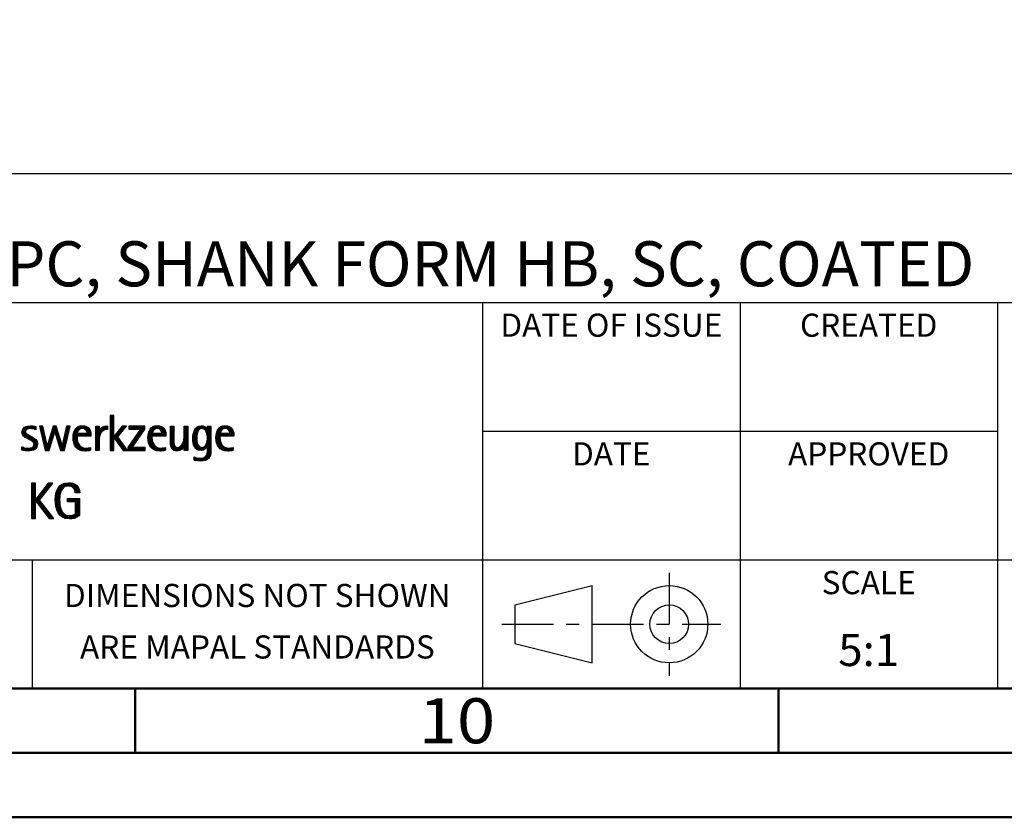
# Model space of a CAD drawing. Units: millimetres. Extents: x -719 to 594, y -246 to 439.
# Drawn here: x 438 to 515, y 0 to 62 of the extents above; entities that cross this region are included whole.
import ezdxf
from ezdxf.enums import TextEntityAlignment as Align

# ---------------------------------------------------------------- set-up
doc = ezdxf.new("R2010")
doc.units = ezdxf.units.MM
doc.linetypes.add('CENTER', pattern=[7, 4, -1, 1, -1])
doc.linetypes.add('GEN7', pattern=[15, 10, -2.5, 0, -2.5])
doc.layers.get('0').update_dxf_attribs({"linetype": 'CONTINUOUS'})
for name, color, linetype in [('AM_0', 7, 'CONTINUOUS'), ('AM_4', 3, 'CONTINUOUS'), ('AM_6', 2, 'CONTINUOUS'), ('AM_7', 4, 'GEN7')]:
    doc.layers.add(name, color=color, linetype=linetype)
doc.layers.add('AM_BOR', color=7, linetype='CONTINUOUS', lineweight=50)
doc.styles.get("Standard").update_dxf_attribs({"font": 'ISOCP.SHX'})

# ---------------------------------------------------------------- blocks, each defined once
blk = doc.blocks.new('A2')
at = {"layer": 'AM_BOR', "color": 1}
for p, q in [((447, 10), (447, 5)), ((497, 10), (497, 5))]:
    blk.add_line(p, q, dxfattribs=at)
for points in [[(0, 0), (594, 0), (594, 420), (0, 420)], [(10, 410), (10, 10), (584, 10), (584, 410)]]:
    blk.add_lwpolyline(points, close=True, dxfattribs=at)
at = {"layer": 'AM_BOR', "color": 7}
blk.add_lwpolyline([(5, 5), (589, 5), (589, 415), (5, 415)], close=True, dxfattribs=at)
at = {"layer": 'AM_BOR', "color": 2, "width": 1.125}
blk.add_text('10', height=3.5, dxfattribs=at).set_placement((472, 7.5), align=Align.MIDDLE_CENTER)
blk = doc.blocks.new('MAPAL_FRAME_LOGO')
at = {"layer": 'AM_0', "color": 1}
for p, q in [((51.066, 11.227), (51.066, 8.499)), ((51.335, 11.227), (51.066, 11.227)), ((51.066, 11.145), (51.335, 11.145)), ((51.066, 11.045), (51.335, 11.045)), ((51.066, 10.945), (51.335, 10.945)), ((51.066, 10.845), (51.335, 10.845)), ((51.066, 10.745), (51.335, 10.745)), ((51.335, 9.586), (51.335, 11.227)), ((44.218, 10.045), (44.498, 10.045)), ((44.254, 10.145), (44.609, 10.145)), ((44.324, 10.245), (45.292, 10.245)), ((44.465, 10.345), (45.292, 10.345)), ((45.188, 10.145), (45.292, 10.145)), ((45.561, 10.381), (46.016, 8.499)), ((45.83, 10.381), (45.561, 10.381)), ((45.57, 10.345), (45.839, 10.345)), ((45.594, 10.245), (45.862, 10.245)), ((45.618, 10.145), (45.886, 10.145)), ((45.642, 10.045), (45.909, 10.045)), ((46.174, 8.918), (45.83, 10.381)), ((46.633, 10.381), (46.182, 8.918)), ((46.529, 10.045), (46.97, 10.045)), ((46.56, 10.145), (46.939, 10.145)), ((46.591, 10.245), (46.908, 10.245)), ((46.622, 10.345), (46.877, 10.345)), ((46.866, 10.381), (46.633, 10.381)), ((47.32, 8.918), (46.866, 10.381)), ((47.668, 10.381), (47.329, 8.918)), ((47.498, 8.499), (47.938, 10.381)), ((47.59, 10.045), (47.859, 10.045)), ((47.614, 10.145), (47.883, 10.145)), ((47.637, 10.245), (47.906, 10.245)), ((47.66, 10.345), (47.929, 10.345)), ((47.938, 10.381), (47.668, 10.381)), ((48.279, 10.045), (48.586, 10.045)), ((48.335, 10.145), (48.691, 10.145)), ((48.419, 10.245), (49.379, 10.245)), ((48.554, 10.345), (49.251, 10.345)), ((49.097, 10.145), (49.458, 10.145)), ((49.2, 10.045), (49.507, 10.045)), ((49.939, 10.345), (50.207, 10.345)), ((49.939, 10.245), (50.207, 10.245)), ((49.939, 10.145), (50.207, 10.145)), ((49.939, 10.045), (50.207, 10.045)), ((50.229, 10.045), (50.52, 10.045)), ((50.286, 10.145), (50.844, 10.145)), ((50.368, 10.245), (50.844, 10.245)), ((50.5, 10.345), (50.844, 10.345)), ((51.066, 10.645), (51.335, 10.645)), ((51.066, 10.545), (51.335, 10.545)), ((51.066, 10.445), (51.335, 10.445)), ((51.066, 10.345), (51.335, 10.345)), ((51.066, 10.245), (51.335, 10.245)), ((51.066, 10.145), (51.335, 10.145)), ((51.066, 10.045), (51.335, 10.045)), ((51.995, 10.381), (51.342, 9.586)), ((51.647, 9.546), (52.323, 10.381)), ((51.719, 10.045), (52.051, 10.045)), ((51.801, 10.145), (52.132, 10.145)), ((51.883, 10.245), (52.213, 10.245)), ((51.965, 10.345), (52.294, 10.345)), ((52.323, 10.381), (51.995, 10.381)), ((53.422, 10.156), (52.438, 8.72)), ((52.509, 10.381), (52.509, 10.156)), ((53.75, 10.381), (52.509, 10.381)), ((52.509, 10.345), (53.75, 10.345)), ((52.509, 10.245), (53.75, 10.245)), ((52.509, 10.156), (53.422, 10.156)), ((52.77, 8.724), (53.75, 10.152)), ((53.346, 10.045), (53.677, 10.045)), ((53.415, 10.145), (53.746, 10.145)), ((53.75, 10.152), (53.75, 10.381)), ((54.099, 10.045), (54.407, 10.045)), ((54.156, 10.145), (54.512, 10.145)), ((54.24, 10.245), (55.2, 10.245)), ((54.375, 10.345), (55.072, 10.345)), ((54.918, 10.145), (55.279, 10.145)), ((55.021, 10.045), (55.329, 10.045)), ((55.744, 10.345), (56.012, 10.345)), ((55.744, 10.245), (56.012, 10.245)), ((55.744, 10.145), (56.012, 10.145)), ((55.744, 10.045), (56.012, 10.045)), ((56.82, 10.345), (57.088, 10.345)), ((56.82, 10.245), (57.088, 10.245)), ((56.82, 10.145), (57.088, 10.145)), ((56.82, 10.045), (57.088, 10.045)), ((57.594, 10.045), (57.918, 10.045)), ((57.644, 10.145), (58.009, 10.145)), ((57.717, 10.245), (58.522, 10.245)), ((57.838, 10.345), (58.405, 10.345)), ((58.361, 10.145), (58.585, 10.145)), ((58.463, 10.045), (58.891, 10.045)), ((58.623, 10.345), (58.891, 10.345)), ((58.623, 10.245), (58.891, 10.245)), ((58.623, 10.145), (58.891, 10.145)), ((59.379, 10.045), (59.686, 10.045)), ((59.435, 10.145), (59.791, 10.145)), ((59.519, 10.245), (60.479, 10.245)), ((59.654, 10.345), (60.351, 10.345)), ((60.197, 10.145), (60.558, 10.145)), ((60.3, 10.045), (60.607, 10.045)), ((44.206, 9.945), (44.475, 9.945)), ((44.212, 9.845), (44.519, 9.845)), ((44.239, 9.745), (44.65, 9.745)), ((44.302, 9.645), (44.834, 9.645)), ((44.41, 9.545), (45.002, 9.545)), ((44.577, 9.445), (45.164, 9.445)), ((44.764, 9.345), (45.288, 9.345)), ((44.95, 9.245), (45.359, 9.245)), ((45.666, 9.945), (45.933, 9.945)), ((45.69, 9.845), (45.956, 9.845)), ((45.715, 9.745), (45.98, 9.745)), ((45.739, 9.645), (46.003, 9.645)), ((45.763, 9.545), (46.027, 9.545)), ((45.787, 9.445), (46.05, 9.445)), ((45.811, 9.345), (46.074, 9.345)), ((45.836, 9.245), (46.097, 9.245)), ((46.283, 9.245), (46.535, 9.245)), ((46.308, 8.499), (46.748, 9.942)), ((46.314, 9.345), (46.566, 9.345)), ((46.345, 9.445), (46.596, 9.445)), ((46.375, 9.545), (46.627, 9.545)), ((46.406, 9.645), (46.657, 9.645)), ((46.437, 9.745), (46.688, 9.745)), ((46.468, 9.845), (46.718, 9.845)), ((46.498, 9.945), (47.001, 9.945)), ((46.748, 9.942), (46.755, 9.942)), ((46.755, 9.942), (47.198, 8.499)), ((46.785, 9.845), (47.032, 9.845)), ((46.816, 9.745), (47.063, 9.745)), ((46.846, 9.645), (47.094, 9.645)), ((46.877, 9.545), (47.126, 9.545)), ((46.908, 9.445), (47.157, 9.445)), ((46.938, 9.345), (47.188, 9.345)), ((46.969, 9.245), (47.219, 9.245)), ((47.405, 9.245), (47.673, 9.245)), ((47.428, 9.345), (47.696, 9.345)), ((47.451, 9.445), (47.719, 9.445)), ((47.475, 9.545), (47.743, 9.545)), ((47.498, 9.645), (47.766, 9.645)), ((47.521, 9.745), (47.789, 9.745)), ((47.544, 9.845), (47.813, 9.845)), ((47.567, 9.945), (47.836, 9.945)), ((48.176, 9.545), (48.483, 9.545)), ((48.176, 9.445), (48.487, 9.445)), ((48.183, 9.645), (49.566, 9.645)), ((48.184, 9.345), (48.495, 9.345)), ((48.193, 9.745), (49.565, 9.745)), ((48.193, 9.245), (48.514, 9.245)), ((48.213, 9.845), (48.503, 9.845)), ((48.24, 9.945), (48.533, 9.945)), ((49.246, 9.945), (49.538, 9.945)), ((49.259, 9.845), (49.556, 9.845)), ((49.939, 9.945), (50.404, 9.945)), ((49.939, 9.845), (50.336, 9.845)), ((49.939, 9.745), (50.288, 9.745)), ((49.939, 9.645), (50.253, 9.645)), ((49.939, 9.545), (50.232, 9.545)), ((49.939, 9.445), (50.218, 9.445)), ((49.939, 9.345), (50.209, 9.345)), ((49.939, 9.245), (50.207, 9.245)), ((51.066, 9.945), (51.335, 9.945)), ((51.066, 9.845), (51.335, 9.845)), ((51.066, 9.745), (51.335, 9.745)), ((51.066, 9.645), (51.335, 9.645)), ((51.066, 9.545), (51.648, 9.545)), ((51.066, 9.445), (51.335, 9.445)), ((51.066, 9.345), (51.335, 9.345)), ((51.066, 9.245), (51.335, 9.245)), ((51.342, 9.586), (51.335, 9.586)), ((51.335, 9.503), (51.342, 9.503)), ((51.335, 8.499), (51.335, 9.503)), ((51.342, 9.503), (52.073, 8.499)), ((51.385, 9.445), (51.72, 9.445)), ((51.39, 9.645), (51.727, 9.645)), ((51.457, 9.345), (51.793, 9.345)), ((51.472, 9.745), (51.808, 9.745)), ((51.53, 9.245), (51.865, 9.245)), ((51.554, 9.845), (51.889, 9.845)), ((51.637, 9.945), (51.97, 9.945)), ((52.406, 8.499), (51.647, 9.546)), ((52.798, 9.245), (53.128, 9.245)), ((52.866, 9.345), (53.196, 9.345)), ((52.935, 9.445), (53.265, 9.445)), ((53.003, 9.545), (53.334, 9.545)), ((53.072, 9.645), (53.402, 9.645)), ((53.14, 9.745), (53.471, 9.745)), ((53.209, 9.845), (53.54, 9.845)), ((53.278, 9.945), (53.608, 9.945)), ((53.996, 9.545), (54.304, 9.545)), ((53.997, 9.445), (54.308, 9.445)), ((54.003, 9.645), (55.388, 9.645)), ((54.004, 9.345), (54.316, 9.345)), ((54.013, 9.745), (55.387, 9.745)), ((54.013, 9.245), (54.334, 9.245)), ((54.033, 9.845), (54.324, 9.845)), ((54.06, 9.945), (54.354, 9.945)), ((55.066, 9.945), (55.359, 9.945)), ((55.079, 9.845), (55.377, 9.845)), ((55.744, 9.945), (56.012, 9.945)), ((55.744, 9.845), (56.012, 9.845)), ((55.744, 9.745), (56.012, 9.745)), ((55.744, 9.645), (56.012, 9.645)), ((55.744, 9.545), (56.012, 9.545)), ((55.744, 9.445), (56.012, 9.445)), ((55.744, 9.345), (56.012, 9.345)), ((55.744, 9.245), (56.012, 9.245)), ((56.764, 9.245), (57.088, 9.245)), ((56.79, 9.345), (57.088, 9.345)), ((56.807, 9.445), (57.088, 9.445)), ((56.816, 9.545), (57.088, 9.545)), ((56.82, 9.945), (57.088, 9.945)), ((56.82, 9.845), (57.088, 9.845)), ((56.82, 9.745), (57.088, 9.745)), ((56.82, 9.645), (57.088, 9.645)), ((57.48, 9.445), (57.788, 9.445)), ((57.484, 9.345), (57.791, 9.345)), ((57.485, 9.545), (57.793, 9.545)), ((57.49, 9.245), (57.798, 9.245)), ((57.494, 9.645), (57.8, 9.645)), ((57.508, 9.745), (57.815, 9.745)), ((57.528, 9.845), (57.837, 9.845)), ((57.557, 9.945), (57.869, 9.945)), ((58.522, 9.945), (58.891, 9.945)), ((58.562, 9.845), (58.891, 9.845)), ((58.59, 9.745), (58.891, 9.745)), ((58.6, 9.245), (58.891, 9.245)), ((58.61, 9.645), (58.891, 9.645)), ((58.614, 9.345), (58.891, 9.345)), ((58.62, 9.545), (58.891, 9.545)), ((58.622, 9.445), (58.891, 9.445)), ((59.276, 9.545), (59.583, 9.545)), ((59.277, 9.445), (59.586, 9.445)), ((59.283, 9.645), (60.667, 9.645)), ((59.284, 9.345), (59.595, 9.345)), ((59.293, 9.745), (60.665, 9.745)), ((59.293, 9.245), (59.613, 9.245)), ((59.313, 9.845), (59.603, 9.845)), ((59.34, 9.945), (59.633, 9.945)), ((60.345, 9.945), (60.638, 9.945)), ((60.358, 9.845), (60.656, 9.845)), ((44.197, 8.745), (44.311, 8.745)), ((44.197, 8.645), (45.274, 8.645)), ((44.197, 8.545), (45.139, 8.545)), ((44.996, 8.745), (45.346, 8.745)), ((45.079, 9.145), (45.396, 9.145)), ((45.106, 8.845), (45.385, 8.845)), ((45.134, 9.045), (45.409, 9.045)), ((45.14, 8.945), (45.404, 8.945)), ((45.86, 9.145), (46.121, 9.145)), ((45.884, 9.045), (46.144, 9.045)), ((45.908, 8.945), (46.168, 8.945)), ((45.932, 8.845), (46.414, 8.845)), ((45.956, 8.745), (46.383, 8.745)), ((45.981, 8.645), (46.353, 8.645)), ((46.005, 8.545), (46.322, 8.545)), ((46.016, 8.499), (46.308, 8.499)), ((46.182, 8.918), (46.174, 8.918)), ((46.191, 8.945), (46.444, 8.945)), ((46.221, 9.045), (46.474, 9.045)), ((46.252, 9.145), (46.505, 9.145)), ((47, 9.145), (47.25, 9.145)), ((47.03, 9.045), (47.281, 9.045)), ((47.061, 8.945), (47.312, 8.945)), ((47.092, 8.845), (47.579, 8.845)), ((47.122, 8.745), (47.556, 8.745)), ((47.153, 8.645), (47.532, 8.645)), ((47.184, 8.545), (47.509, 8.545)), ((47.198, 8.499), (47.498, 8.499)), ((47.329, 8.918), (47.32, 8.918)), ((47.335, 8.945), (47.602, 8.945)), ((47.359, 9.045), (47.626, 9.045)), ((47.382, 9.145), (47.649, 9.145)), ((48.213, 9.145), (48.543, 9.145)), ((48.24, 9.045), (48.585, 9.045)), ((48.275, 8.945), (48.643, 8.945)), ((48.324, 8.845), (48.728, 8.845)), ((48.393, 8.745), (48.87, 8.745)), ((48.493, 8.645), (49.523, 8.645)), ((48.648, 8.545), (49.523, 8.545)), ((49.939, 9.145), (50.207, 9.145)), ((49.939, 9.045), (50.207, 9.045)), ((49.939, 8.945), (50.207, 8.945)), ((49.939, 8.845), (50.207, 8.845)), ((49.939, 8.745), (50.207, 8.745)), ((49.939, 8.645), (50.207, 8.645)), ((49.939, 8.545), (50.207, 8.545)), ((51.066, 9.145), (51.335, 9.145)), ((51.066, 9.045), (51.335, 9.045)), ((51.066, 8.945), (51.335, 8.945)), ((51.066, 8.845), (51.335, 8.845)), ((51.066, 8.745), (51.335, 8.745)), ((51.066, 8.645), (51.335, 8.645)), ((51.066, 8.545), (51.335, 8.545)), ((51.066, 8.499), (51.335, 8.499)), ((51.603, 9.145), (51.938, 9.145)), ((51.676, 9.045), (52.01, 9.045)), ((51.749, 8.945), (52.082, 8.945)), ((51.822, 8.845), (52.155, 8.845)), ((51.894, 8.745), (52.227, 8.745)), ((51.967, 8.645), (52.3, 8.645)), ((52.04, 8.545), (52.372, 8.545)), ((52.073, 8.499), (52.406, 8.499)), ((52.438, 8.72), (52.438, 8.499)), ((52.438, 8.645), (53.786, 8.645)), ((52.438, 8.545), (53.786, 8.545)), ((52.438, 8.499), (53.786, 8.499)), ((52.455, 8.745), (52.784, 8.745)), ((52.523, 8.845), (52.853, 8.845)), ((52.592, 8.945), (52.922, 8.945)), ((52.661, 9.045), (52.99, 9.045)), ((52.729, 9.145), (53.059, 9.145)), ((53.786, 8.724), (52.77, 8.724)), ((53.786, 8.499), (53.786, 8.724)), ((54.033, 9.145), (54.364, 9.145)), ((54.06, 9.045), (54.406, 9.045)), ((54.095, 8.945), (54.464, 8.945)), ((54.144, 8.845), (54.548, 8.845)), ((54.213, 8.745), (54.691, 8.745)), ((54.314, 8.645), (55.344, 8.645)), ((54.469, 8.545), (55.344, 8.545)), ((55.744, 9.145), (56.013, 9.145)), ((55.744, 9.045), (56.02, 9.045)), ((55.75, 8.945), (56.038, 8.945)), ((55.766, 8.845), (56.076, 8.845)), ((55.799, 8.745), (56.187, 8.745)), ((55.854, 8.645), (56.662, 8.645)), ((55.949, 8.545), (56.549, 8.545)), ((56.401, 8.745), (56.732, 8.745)), ((56.554, 8.845), (56.779, 8.845)), ((56.635, 8.945), (57.088, 8.945)), ((56.69, 9.045), (57.088, 9.045)), ((56.731, 9.145), (57.088, 9.145)), ((56.82, 8.845), (57.088, 8.845)), ((56.82, 8.745), (57.088, 8.745)), ((56.82, 8.645), (57.088, 8.645)), ((56.82, 8.545), (57.088, 8.545)), ((57.502, 9.145), (57.811, 9.145)), ((57.519, 9.045), (57.834, 9.045)), ((57.548, 8.945), (57.869, 8.945)), ((57.587, 8.845), (57.929, 8.845)), ((57.641, 8.745), (58.059, 8.745)), ((57.726, 8.645), (58.482, 8.645)), ((57.873, 8.545), (58.335, 8.545)), ((58.286, 8.745), (58.563, 8.745)), ((58.428, 8.845), (58.609, 8.845)), ((58.498, 8.945), (58.891, 8.945)), ((58.545, 9.045), (58.891, 9.045)), ((58.578, 9.145), (58.891, 9.145)), ((58.618, 8.445), (58.89, 8.445)), ((58.623, 8.845), (58.891, 8.845)), ((58.623, 8.745), (58.891, 8.745)), ((58.623, 8.645), (58.891, 8.645)), ((58.623, 8.545), (58.891, 8.545)), ((59.313, 9.145), (59.643, 9.145)), ((59.34, 9.045), (59.684, 9.045)), ((59.375, 8.945), (59.743, 8.945)), ((59.424, 8.845), (59.828, 8.845)), ((59.493, 8.745), (59.97, 8.745)), ((59.593, 8.645), (60.623, 8.645)), ((59.749, 8.545), (60.623, 8.545)), ((57.583, 7.945), (57.752, 7.945)), ((57.583, 7.845), (58.653, 7.845)), ((57.583, 7.745), (58.481, 7.745)), ((58.329, 7.945), (58.743, 7.945)), ((58.484, 8.045), (58.803, 8.045)), ((58.552, 8.145), (58.844, 8.145)), ((58.59, 8.245), (58.867, 8.245)), ((58.61, 8.345), (58.881, 8.345)), ((44.956, 5.954), (44.956, 3.226)), ((45.264, 5.954), (44.956, 5.954)), ((44.956, 5.945), (45.264, 5.945)), ((44.956, 5.845), (45.264, 5.845)), ((44.956, 5.745), (45.264, 5.745)), ((44.956, 5.645), (45.264, 5.645)), ((44.956, 5.545), (45.264, 5.545)), ((44.956, 5.445), (45.264, 5.445)), ((45.264, 4.717), (45.264, 5.954)), ((46.229, 5.954), (45.272, 4.717)), ((45.569, 4.645), (46.589, 5.954)), ((45.835, 5.445), (46.192, 5.445)), ((45.913, 5.545), (46.27, 5.545)), ((45.99, 5.645), (46.348, 5.645)), ((46.067, 5.745), (46.425, 5.745)), ((46.145, 5.845), (46.503, 5.845)), ((46.222, 5.945), (46.581, 5.945)), ((46.589, 5.954), (46.229, 5.954)), ((46.939, 5.445), (47.292, 5.445)), ((46.991, 5.545), (47.364, 5.545)), ((47.058, 5.645), (47.478, 5.645)), ((47.145, 5.745), (48.484, 5.745)), ((47.268, 5.845), (48.36, 5.845)), ((47.467, 5.945), (48.15, 5.945)), ((48.14, 5.645), (48.564, 5.645)), ((48.241, 5.545), (48.618, 5.545)), ((48.297, 5.445), (48.654, 5.445)), ((44.956, 5.345), (45.264, 5.345)), ((44.956, 5.245), (45.264, 5.245)), ((44.956, 5.145), (45.264, 5.145)), ((44.956, 5.045), (45.264, 5.045)), ((44.956, 4.945), (45.264, 4.945)), ((44.956, 4.845), (45.264, 4.845)), ((44.956, 4.745), (45.264, 4.745)), ((44.956, 4.645), (45.569, 4.645)), ((45.272, 4.717), (45.264, 4.717)), ((45.294, 4.745), (45.646, 4.745)), ((45.371, 4.845), (45.724, 4.845)), ((45.448, 4.945), (45.802, 4.945)), ((45.526, 5.045), (45.88, 5.045)), ((46.672, 3.226), (45.569, 4.645)), ((45.603, 5.145), (45.958, 5.145)), ((45.68, 5.245), (46.036, 5.245)), ((45.758, 5.345), (46.114, 5.345)), ((46.795, 4.645), (47.131, 4.645)), ((46.797, 4.745), (47.132, 4.745)), ((46.802, 4.845), (47.138, 4.845)), ((46.812, 4.945), (47.145, 4.945)), ((46.822, 5.045), (47.161, 5.045)), ((46.844, 5.145), (47.178, 5.145)), ((46.866, 5.245), (47.208, 5.245)), ((46.9, 5.345), (47.244, 5.345)), ((47.74, 4.745), (48.673, 4.745)), ((47.74, 4.645), (48.673, 4.645)), ((48.328, 5.345), (48.677, 5.345)), ((48.338, 5.245), (48.685, 5.245)), ((44.956, 4.545), (45.264, 4.545)), ((44.956, 4.445), (45.264, 4.445)), ((44.956, 4.345), (45.264, 4.345)), ((44.956, 4.245), (45.264, 4.245)), ((44.956, 4.145), (45.264, 4.145)), ((44.956, 4.045), (45.264, 4.045)), ((44.956, 3.945), (45.264, 3.945)), ((44.956, 3.845), (45.264, 3.845)), ((45.264, 4.563), (45.272, 4.563)), ((45.264, 3.226), (45.264, 4.563)), ((45.272, 4.563), (46.308, 3.226)), ((45.286, 4.545), (45.647, 4.545)), ((45.363, 4.445), (45.725, 4.445)), ((45.441, 4.345), (45.802, 4.345)), ((45.518, 4.245), (45.88, 4.245)), ((45.596, 4.145), (45.958, 4.145)), ((45.673, 4.045), (46.036, 4.045)), ((45.751, 3.945), (46.113, 3.945)), ((45.828, 3.845), (46.191, 3.845)), ((46.8, 4.545), (47.134, 4.545)), ((46.805, 4.445), (47.139, 4.445)), ((46.811, 4.345), (47.148, 4.345)), ((46.826, 4.245), (47.158, 4.245)), ((46.84, 4.145), (47.177, 4.145)), ((46.862, 4.045), (47.197, 4.045)), ((46.887, 3.945), (47.229, 3.945)), ((46.922, 3.845), (47.266, 3.845)), ((47.74, 4.545), (48.673, 4.545)), ((48.364, 4.445), (48.673, 4.445)), ((48.364, 4.345), (48.673, 4.345)), ((48.364, 4.245), (48.673, 4.245)), ((48.364, 4.145), (48.673, 4.145)), ((48.364, 4.045), (48.673, 4.045)), ((48.364, 3.945), (48.673, 3.945)), ((48.364, 3.845), (48.673, 3.845)), ((44.956, 3.745), (45.264, 3.745)), ((44.956, 3.645), (45.264, 3.645)), ((44.956, 3.545), (45.264, 3.545)), ((44.956, 3.445), (45.264, 3.445)), ((44.956, 3.345), (45.264, 3.345)), ((44.956, 3.245), (45.264, 3.245)), ((44.956, 3.226), (45.264, 3.226)), ((45.906, 3.745), (46.269, 3.745)), ((45.983, 3.645), (46.347, 3.645)), ((46.061, 3.545), (46.424, 3.545)), ((46.139, 3.445), (46.502, 3.445)), ((46.216, 3.345), (46.58, 3.345)), ((46.294, 3.245), (46.657, 3.245)), ((46.308, 3.226), (46.672, 3.226)), ((46.961, 3.745), (47.317, 3.745)), ((47.016, 3.645), (47.39, 3.645)), ((47.083, 3.545), (47.499, 3.545)), ((47.17, 3.445), (47.798, 3.445)), ((47.294, 3.345), (48.522, 3.345)), ((47.496, 3.245), (48.275, 3.245)), ((47.932, 3.445), (48.673, 3.445)), ((48.3, 3.545), (48.673, 3.545)), ((48.364, 3.745), (48.673, 3.745)), ((48.364, 3.645), (48.673, 3.645))]:
    blk.add_line(p, q, dxfattribs=at)
for points, knots in [([(44.197, 8.534), (44.367, 8.483), (44.537, 8.455), (44.711, 8.455), (45.086, 8.455), (45.41, 8.601), (45.41, 9.024), (45.41, 9.329), (45.206, 9.424), (44.972, 9.562), (44.972, 9.562), (44.814, 9.657), (44.814, 9.657), (44.703, 9.725), (44.473, 9.8), (44.473, 9.954), (44.473, 10.136), (44.707, 10.199), (44.853, 10.199), (44.996, 10.199), (45.154, 10.164), (45.292, 10.112), (45.292, 10.112), (45.292, 10.361), (45.292, 10.361), (45.146, 10.396), (45.003, 10.424), (44.849, 10.424), (44.524, 10.424), (44.205, 10.294), (44.205, 9.926), (44.205, 9.637), (44.41, 9.531), (44.632, 9.416), (44.632, 9.416), (44.801, 9.325), (44.801, 9.325), (44.94, 9.25), (45.142, 9.175), (45.142, 8.985), (45.142, 8.736), (44.885, 8.68), (44.683, 8.68), (44.513, 8.68), (44.354, 8.728), (44.197, 8.779), (44.197, 8.779), (44.197, 8.534), (44.197, 8.534)], [0, 0, 0, 0, 1, 1, 1, 2, 2, 2, 3, 3, 3, 4, 4, 4, 5, 5, 5, 6, 6, 6, 7, 7, 7, 8, 8, 8, 9, 9, 9, 10, 10, 10, 11, 11, 11, 12, 12, 12, 13, 13, 13, 14, 14, 14, 15, 15, 15, 16, 16, 16, 16]), ([(49.523, 8.732), (49.396, 8.7), (49.282, 8.68), (49.152, 8.68), (48.689, 8.68), (48.483, 9.096), (48.483, 9.507), (48.483, 9.507), (48.483, 9.618), (48.483, 9.618), (48.483, 9.618), (49.566, 9.618), (49.566, 9.618), (49.566, 9.618), (49.566, 9.708), (49.566, 9.708), (49.566, 10.128), (49.345, 10.424), (48.911, 10.424), (48.357, 10.424), (48.175, 9.993), (48.175, 9.503), (48.175, 8.89), (48.439, 8.455), (49.092, 8.455), (49.239, 8.455), (49.385, 8.467), (49.523, 8.51), (49.523, 8.51), (49.523, 8.732), (49.523, 8.732)], [0, 0, 0, 0, 1, 1, 1, 2, 2, 2, 3, 3, 3, 4, 4, 4, 5, 5, 5, 6, 6, 6, 7, 7, 7, 8, 8, 8, 9, 9, 9, 10, 10, 10, 10]), ([(48.503, 9.843), (48.546, 10.053), (48.673, 10.199), (48.899, 10.199), (49.104, 10.199), (49.259, 10.053), (49.259, 9.843), (49.259, 9.843), (48.503, 9.843), (48.503, 9.843)], [0, 0, 0, 0, 1, 1, 1, 2, 2, 2, 3, 3, 3, 3]), ([(50.207, 8.499), (50.207, 8.499), (50.207, 9.278), (50.207, 9.278), (50.207, 9.685), (50.357, 10.136), (50.844, 10.136), (50.844, 10.136), (50.844, 10.424), (50.844, 10.424), (50.543, 10.424), (50.333, 10.29), (50.215, 10.017), (50.215, 10.017), (50.207, 10.017), (50.207, 10.017), (50.207, 10.017), (50.207, 10.381), (50.207, 10.381), (50.207, 10.381), (49.939, 10.381), (49.939, 10.381), (49.939, 10.381), (49.939, 8.499), (49.939, 8.499), (49.939, 8.499), (50.207, 8.499), (50.207, 8.499)], [0, 0, 0, 0, 1, 1, 1, 2, 2, 2, 3, 3, 3, 4, 4, 4, 5, 5, 5, 6, 6, 6, 7, 7, 7, 8, 8, 8, 9, 9, 9, 9]), ([(55.344, 8.732), (55.218, 8.7), (55.103, 8.68), (54.973, 8.68), (54.51, 8.68), (54.304, 9.096), (54.304, 9.507), (54.304, 9.507), (54.304, 9.618), (54.304, 9.618), (54.304, 9.618), (55.388, 9.618), (55.388, 9.618), (55.388, 9.618), (55.388, 9.708), (55.388, 9.708), (55.388, 10.128), (55.166, 10.424), (54.731, 10.424), (54.178, 10.424), (53.995, 9.993), (53.995, 9.503), (53.995, 8.89), (54.26, 8.455), (54.913, 8.455), (55.06, 8.455), (55.206, 8.467), (55.344, 8.51), (55.344, 8.51), (55.344, 8.732), (55.344, 8.732)], [0, 0, 0, 0, 1, 1, 1, 2, 2, 2, 3, 3, 3, 4, 4, 4, 5, 5, 5, 6, 6, 6, 7, 7, 7, 8, 8, 8, 9, 9, 9, 10, 10, 10, 10]), ([(54.323, 9.843), (54.368, 10.053), (54.494, 10.199), (54.72, 10.199), (54.925, 10.199), (55.079, 10.053), (55.079, 9.843), (55.079, 9.843), (54.323, 9.843), (54.323, 9.843)], [0, 0, 0, 0, 1, 1, 1, 2, 2, 2, 3, 3, 3, 3]), ([(57.088, 8.499), (57.088, 8.499), (57.088, 10.381), (57.088, 10.381), (57.088, 10.381), (56.82, 10.381), (56.82, 10.381), (56.82, 10.381), (56.82, 9.606), (56.82, 9.606), (56.82, 9.309), (56.665, 8.724), (56.289, 8.724), (55.981, 8.724), (56.012, 9.127), (56.012, 9.337), (56.012, 9.337), (56.012, 10.381), (56.012, 10.381), (56.012, 10.381), (55.744, 10.381), (55.744, 10.381), (55.744, 10.381), (55.744, 9.036), (55.744, 9.036), (55.744, 8.732), (55.898, 8.455), (56.226, 8.455), (56.547, 8.455), (56.724, 8.645), (56.812, 8.933), (56.812, 8.933), (56.82, 8.933), (56.82, 8.933), (56.82, 8.933), (56.82, 8.499), (56.82, 8.499), (56.82, 8.499), (57.088, 8.499), (57.088, 8.499)], [0, 0, 0, 0, 1, 1, 1, 2, 2, 2, 3, 3, 3, 4, 4, 4, 5, 5, 5, 6, 6, 6, 7, 7, 7, 8, 8, 8, 9, 9, 9, 10, 10, 10, 11, 11, 11, 12, 12, 12, 13, 13, 13, 13]), ([(58.623, 8.526), (58.623, 8.127), (58.489, 7.901), (58.052, 7.901), (57.883, 7.901), (57.737, 7.936), (57.583, 8.012), (57.583, 8.012), (57.583, 7.735), (57.583, 7.735), (57.756, 7.704), (57.907, 7.676), (58.092, 7.676), (58.635, 7.676), (58.891, 7.956), (58.891, 8.495), (58.891, 8.495), (58.891, 10.381), (58.891, 10.381), (58.891, 10.381), (58.623, 10.381), (58.623, 10.381), (58.623, 10.381), (58.623, 10.072), (58.623, 10.072), (58.623, 10.072), (58.615, 10.072), (58.615, 10.072), (58.552, 10.294), (58.35, 10.424), (58.124, 10.424), (57.606, 10.424), (57.48, 9.835), (57.48, 9.428), (57.48, 9.004), (57.598, 8.499), (58.116, 8.499), (58.35, 8.499), (58.54, 8.633), (58.615, 8.858), (58.615, 8.858), (58.623, 8.858), (58.623, 8.858), (58.623, 8.858), (58.623, 8.526), (58.623, 8.526)], [0, 0, 0, 0, 1, 1, 1, 2, 2, 2, 3, 3, 3, 4, 4, 4, 5, 5, 5, 6, 6, 6, 7, 7, 7, 8, 8, 8, 9, 9, 9, 10, 10, 10, 11, 11, 11, 12, 12, 12, 13, 13, 13, 14, 14, 14, 15, 15, 15, 15]), ([(58.172, 8.724), (57.835, 8.724), (57.788, 9.179), (57.788, 9.424), (57.788, 9.669), (57.831, 10.199), (58.18, 10.199), (58.516, 10.199), (58.623, 9.736), (58.623, 9.475), (58.623, 9.206), (58.516, 8.724), (58.172, 8.724)], [0, 0, 0, 0, 1, 1, 1, 2, 2, 2, 3, 3, 3, 4, 4, 4, 4]), ([(60.623, 8.732), (60.496, 8.7), (60.382, 8.68), (60.252, 8.68), (59.789, 8.68), (59.583, 9.096), (59.583, 9.507), (59.583, 9.507), (59.583, 9.618), (59.583, 9.618), (59.583, 9.618), (60.667, 9.618), (60.667, 9.618), (60.667, 9.618), (60.667, 9.708), (60.667, 9.708), (60.667, 10.128), (60.445, 10.424), (60.011, 10.424), (59.457, 10.424), (59.275, 9.993), (59.275, 9.503), (59.275, 8.89), (59.54, 8.455), (60.193, 8.455), (60.339, 8.455), (60.485, 8.467), (60.623, 8.51), (60.623, 8.51), (60.623, 8.732), (60.623, 8.732)], [0, 0, 0, 0, 1, 1, 1, 2, 2, 2, 3, 3, 3, 4, 4, 4, 5, 5, 5, 6, 6, 6, 7, 7, 7, 8, 8, 8, 9, 9, 9, 10, 10, 10, 10]), ([(59.603, 9.843), (59.646, 10.053), (59.773, 10.199), (59.999, 10.199), (60.204, 10.199), (60.359, 10.053), (60.359, 9.843), (60.359, 9.843), (59.603, 9.843), (59.603, 9.843)], [0, 0, 0, 0, 1, 1, 1, 2, 2, 2, 3, 3, 3, 3]), ([(48.364, 3.589), (48.246, 3.482), (48.017, 3.439), (47.862, 3.439), (47.209, 3.439), (47.13, 4.186), (47.13, 4.681), (47.13, 5.14), (47.245, 5.741), (47.815, 5.741), (48.139, 5.741), (48.341, 5.531), (48.341, 5.211), (48.341, 5.211), (48.688, 5.211), (48.688, 5.211), (48.688, 5.721), (48.294, 5.997), (47.811, 5.997), (47.043, 5.997), (46.795, 5.346), (46.795, 4.681), (46.795, 3.941), (46.996, 3.183), (47.886, 3.183), (48.139, 3.183), (48.471, 3.273), (48.673, 3.443), (48.673, 3.443), (48.673, 4.768), (48.673, 4.768), (48.673, 4.768), (47.74, 4.768), (47.74, 4.768), (47.74, 4.768), (47.74, 4.511), (47.74, 4.511), (47.74, 4.511), (48.364, 4.511), (48.364, 4.511), (48.364, 4.511), (48.364, 3.589), (48.364, 3.589)], [0, 0, 0, 0, 1, 1, 1, 2, 2, 2, 3, 3, 3, 4, 4, 4, 5, 5, 5, 6, 6, 6, 7, 7, 7, 8, 8, 8, 9, 9, 9, 10, 10, 10, 11, 11, 11, 12, 12, 12, 13, 13, 13, 14, 14, 14, 14])]:
    blk.add_open_spline(points, degree=3, knots=knots, dxfattribs=at)
blk = doc.blocks.new('*U16')
at = {"layer": 'AM_4', "linetype": 'Continuous'}
for p, q in [((1, 1.5), (7, 3)), ((7, -3), (7, 3)), ((1, 1.5), (1, -1.5)), ((1, -1.5), (7, -3))]:
    blk.add_line(p, q, dxfattribs=at)
for radius in [3, 1.5]:
    blk.add_circle((13, 0), radius, dxfattribs=at)
at = {"layer": 'AM_7', "linetype": 'CENTER'}
for p, q in [((13, 4), (13, -4)), ((0, 0), (17, 0))]:
    blk.add_line(p, q, dxfattribs=at)
blk = doc.blocks.new('*U7')
at = {"layer": 'AM_0'}
for p, q in [((190, 0), (0, 0)), ((190, 0), (0, 0)), ((190, 0), (0, 0)), ((190, 0), (0, 0)), ((190, 0), (0, 0)), ((0, -10), (190, -10)), ((80, -10), (80, -40)), ((120, -10), (120, -40)), ((0, -30), (190, -30)), ((190, -40), (0, -40))]:
    blk.add_line(p, q, dxfattribs=at)
at = {"layer": 'AM_0', "color": 3, "linetype": 'Continuous'}
for p, q in [((100, -10), (100, -40)), ((80, -20), (120, -20)), ((45, -30), (45, -40))]:
    blk.add_line(p, q, dxfattribs=at)
blk.add_blockref('MAPAL_FRAME_LOGO', (0, -30))
at = {"layer": 'AM_0'}
blk.add_blockref('*U16', (81.5, -35), dxfattribs=at)
at = {"layer": 'AM_0', "color": 2}
for s, p in [('DATE OF ISSUE', (90, -12)), ('CREATED', (110, -12)), ('DATE', (90, -22)), ('APPROVED', (110, -22)), ('SCALE', (110, -32)), ('DIMENSIONS NOT SHOWN', (62.492, -33)), ('ARE MAPAL STANDARDS', (62.5, -37))]:
    blk.add_text(s, height=1.8, dxfattribs=at).set_placement(p, align=Align.MIDDLE)
at = {"layer": 'AM_0'}
for tag, p in [('TITLE', (1, -7)), ('MATERIAL_NO', (121, -27))]:
    blk.add_attdef(tag, text='', height=3.5, dxfattribs=at).set_placement(p, align=Align.MIDDLE_LEFT)
at = {"layer": 'AM_6', "width": 0.821429}
blk.add_attdef('DIN_FORMAT', text='', height=2.5, dxfattribs=at).set_placement((185, -7), align=Align.MIDDLE_CENTER)
at = {"layer": 'AM_6'}
for tag, p in [('DRAWING_NO', (121, -17)), ('TECHNICAL_SPEC', (121, -37))]:
    blk.add_attdef(tag, text='', height=2.5, dxfattribs=at).set_placement(p, align=Align.MIDDLE_LEFT)
for tag, p in [('INDEX_NO', (185, -17)), ('APP_DATE', (90, -27)), ('APP_NAME', (110, -27)), ('ORIGIN', (185, -27)), ('SCALE', (110, -37)), ('SHEET_OF_SHEETS', (185, -37))]:
    blk.add_attdef(tag, text='', height=2.5, dxfattribs=at).set_placement(p, align=Align.MIDDLE_CENTER)
blk = doc.blocks.new('MAPAL_FRAME-Model')
blk.add_blockref('A2', (0, 0))
at = {"layer": 'AM_0'}
ref = blk.add_blockref('*U7', (394, 50), dxfattribs=at)
ref.add_attrib('TITLE', 'OPTIMILL-STEEL-HPC, SHANK FORM HB, SC, COATED', dxfattribs={"height": 3.5}).set_placement((395, 43), align=Align.MIDDLE_LEFT)
ref.add_attrib('SCALE', '5:1', dxfattribs={"layer": 'AM_6', "height": 2.5}).set_placement((504, 13), align=Align.MIDDLE_CENTER)

msp = doc.modelspace()

# ---------------------------------------------------------------- block references
at = {"layer": 'AM_0'}
msp.add_blockref('MAPAL_FRAME-Model', (0, 0), dxfattribs=at)

doc.saveas('drawing.dxf')
